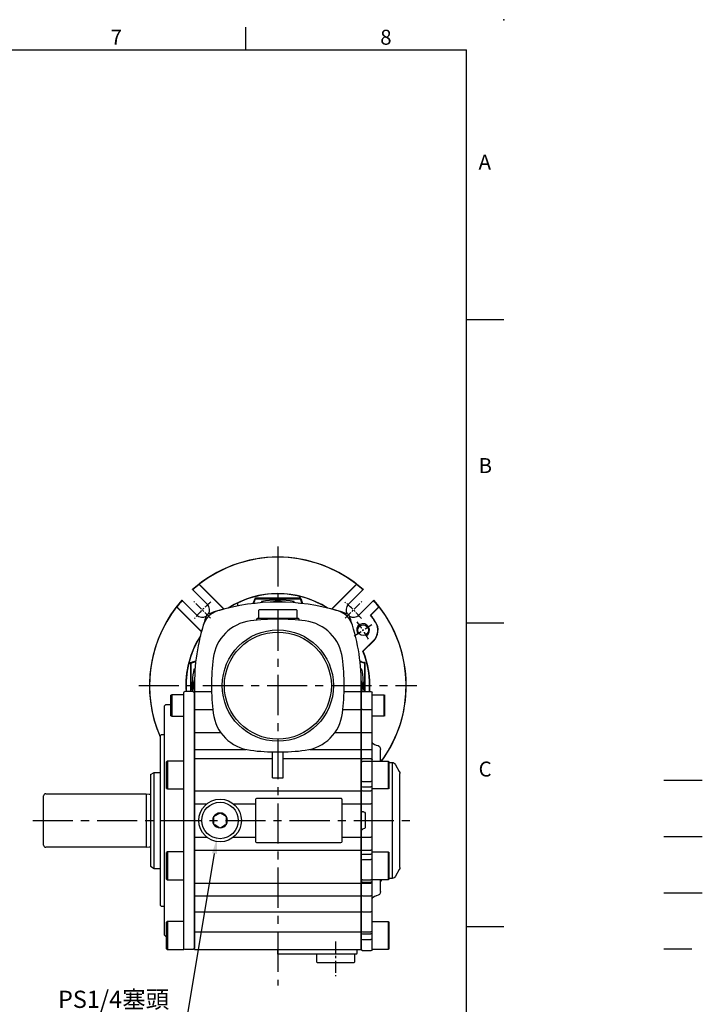
# Model space of a CAD drawing. Units: millimetres. Extents: x -24 to 1073, y -14 to 686.
# Drawn here: x 754 to 1073, y 226 to 686 of the extents above; entities that cross this region are included whole.
import ezdxf
from ezdxf.enums import TextEntityAlignment as Align

# ---------------------------------------------------------------- set-up
doc = ezdxf.new("R2010")
doc.units = ezdxf.units.MM
doc.header["$LTSCALE"] = 15
doc.linetypes.add('CENTER', pattern=[2, 1.25, -0.25, 0.25, -0.25])
doc.linetypes.add('HIDDEN', pattern=[0.375, 0.25, -0.125])
for name, color, linetype in [('CEN', 2, 'CENTER'), ('DIM', 3, 'Continuous'), ('HATCH', 1, 'Continuous'), ('HID', 6, 'HIDDEN'), ('MAIN', 7, 'Continuous'), ('THIN', 1, 'Continuous')]:
    doc.layers.add(name, color=color, linetype=linetype)
doc.styles.add('ATTDEF', font='txt')
doc.styles.get("Standard").update_dxf_attribs({"font": 'simplex.shx'})
doc.dimstyles.new('C', dxfattribs={"dimscale": 3.5, "dimtxt": 2.3, "dimasz": 2, "dimexe": 1, "dimexo": 1, "dimgap": 1, "dimtad": 1, "dimtoh": 1, "dimdec": 4, "dimdsep": 46, "dimtxsty": 'Standard', "dimcen": 0, "dimclrd": 256, "dimclre": 256, "dimclrt": 256, "dimadec": 0, "dimazin": 0, "dimtfac": 0.6, "dimtdec": 4, "dimtofl": 0, "dimtmove": 0, "dimatfit": 3, "dimfxl": 0, "dimtolj": 1, "dimarcsym": 0})

# ---------------------------------------------------------------- blocks, each defined once
blk = doc.blocks.new('GJA420')
at = {"color": 0}
for p, q in [((245.5, 195), (245.5, 192)), ((0, 192), (275, 192)), ((275, 0), (275, 192)), ((275, 156), (280, 156)), ((275, 115.5), (280, 115.5)), ((275, 75), (280, 75))]:
    blk.add_line(p, q, dxfattribs=at)
blk.add_point((280, 196), dxfattribs=at)
blk.add_point((280, 196), dxfattribs=at)
at = {"layer": 'CEN'}
blk.add_line((301.37, 94.5), (306.5, 94.5), dxfattribs=at)
at = {"layer": 'DIM'}
blk.add_line((301.37, 87), (306.5, 87), dxfattribs=at)
at = {"layer": 'HATCH'}
blk.add_line((301.37, 79.5), (306.5, 79.5), dxfattribs=at)
at = {"layer": 'HID'}
blk.add_line((301.37, 72), (306.5, 72), dxfattribs=at)
at = {"color": 0}
for s, p in [('7', (227.5, 192.66)), ('8', (263.5, 192.66)), ('A', (276.63, 176)), ('B', (276.63, 135.5)), ('C', (276.63, 95))]:
    blk.add_text(s, height=2, dxfattribs=at).set_placement(p)
at = {"color": 4, "style": 'ATTDEF'}
blk.add_attdef('料號', text='', height=2.5, dxfattribs=at).set_placement((120.5, 3), align=Align.MIDDLE_LEFT)
for tag, p in [('比例', (200.5, 3)), ('版本', (236.5, 3))]:
    blk.add_attdef(tag, text='', height=2.5, dxfattribs=at).set_placement(p, align=Align.MIDDLE_CENTER)
blk = doc.blocks.new('*D18')
at = {"layer": 'Defpoints', "color": 0}
for p in [(847.03, 310.27), (845.9, 303.44)]:
    blk.add_point(p, dxfattribs=at)
at = {"layer": 'DIM', "lineweight": -2}
for p, q in [((831.89, 218.83), (844.75, 296.53)), ((766.87, 218.83), (831.89, 218.83))]:
    blk.add_line(p, q, dxfattribs=at)
at = {"layer": 'DIM'}
blk.add_solid([(843.6, 296.72), (845.91, 296.34), (845.9, 303.44)], dxfattribs=at)
at = {"layer": 'DIM', "insert": (797.63, 228.46), "char_height": 8.05, "attachment_point": 5}
blk.add_mtext('\\A1;PS1/4{\\F新細明體|c136;塞頭}', dxfattribs=at)
blk = doc.blocks.new('A$C101C7956')
for p, q in [((-9.5, 31.5), (9.5, 31.5)), ((36.5, -125.5), (0, -125.5))]:
    blk.add_line(p, q)
at = {"layer": 'MAIN'}
for p, q in [((-8.5, 35.5), (-9, 35)), ((-9, 35), (-9, 31.8)), ((-8.5, 35.5), (8.5, 35.5)), ((9, 35), (8.5, 35.5)), ((9, 31.8), (9, 35)), ((-9.5, 31.5), (-10, 31)), ((-10, 31), (-10, 30.52)), ((-9, 31.8), (-8.7, 31.5)), ((8.7, 31.5), (9, 31.8)), ((10, 31), (9.5, 31.5)), ((10, 30.52), (10, 31)), ((-39, -2.77), (-30.96, -2.77)), ((-39, -11.09), (-39, -2.77)), ((30.96, -2.77), (39, -2.77)), ((39, -11.09), (39, -2.77)), ((-39, -21.87), (-39, -11.09)), ((-39, -11.09), (-30.41, -11.09)), ((30.41, -11.09), (39, -11.09)), ((39, -21.87), (39, -11.09)), ((-39, -29.82), (-39, -21.87)), ((-39, -21.87), (-26.71, -21.87)), ((26.71, -21.87), (39, -21.87)), ((39, -29.82), (39, -21.87)), ((-39, -34), (-39, -29.82)), ((-39, -29.82), (-14.98, -29.82)), ((-2.5, -43.16), (-2.5, -30.97)), ((2.5, -43.16), (2.5, -30.97)), ((14.98, -29.82), (39, -29.82)), ((39, -34), (39, -29.82)), ((-39, -49.16), (-39, -34)), ((-39, -34), (-2.5, -34)), ((2.5, -34), (39, -34)), ((39, -49.16), (39, -34)), ((-2.5, -43.16), (2.5, -43.16)), ((-39, -49.16), (39, -49.16)), ((-39, -55.17), (-39, -49.16)), ((39, -55.17), (39, -49.16)), ((-39, -55.17), (-33.13, -55.17)), ((-39, -70.83), (-39, -55.17)), ((-20.87, -55.17), (-10.5, -55.17)), ((-10.5, -53.25), (-10.5, -55.17)), ((-10.5, -55.17), (-10.5, -70.83)), ((29.5, -52.75), (-10, -52.75)), ((30, -55.17), (30, -53.25)), ((30, -55.17), (39, -55.17)), ((30, -70.83), (30, -55.17)), ((39, -70.83), (39, -55.17)), ((-27, -59.54), (-27.63, -59.9)), ((-30, -61.27), (-30, -61.99)), ((-30, -61.99), (-30, -64.01)), ((-30, -64.01), (-30, -64.73)), ((-27.63, -59.9), (-29.37, -60.9)), ((-24.63, -60.9), (-26.37, -59.9)), ((-24, -61.27), (-24.63, -60.9)), ((-24, -61.99), (-24, -61.27)), ((-24, -64.01), (-24, -61.99)), ((-24, -64.73), (-24, -64.01)), ((-30, -64.73), (-29.37, -65.1)), ((-29.37, -65.1), (-27.63, -66.1)), ((-27, -66.46), (-26.37, -66.1)), ((-26.37, -66.1), (-24.63, -65.1)), ((-39, -70.83), (-33.13, -70.83)), ((-39, -76.84), (-39, -70.83)), ((-20.87, -70.83), (-10.5, -70.83)), ((-10.5, -70.83), (-10.5, -72.75)), ((-10, -73.25), (29.5, -73.25)), ((30, -72.75), (30, -70.83)), ((30, -70.83), (39, -70.83)), ((39, -76.84), (39, -70.83)), ((-39, -92.23), (-39, -76.84)), ((-39, -76.84), (39, -76.84)), ((39, -92.23), (39, -76.84)), ((-39, -92.23), (39, -92.23)), ((-39, -98.16), (-39, -92.23)), ((39, -98.16), (39, -92.23)), ((-39, -98.16), (39, -98.16)), ((-39, -105.62), (-39, -98.16)), ((39, -105.62), (39, -98.16)), ((-39, -105.62), (39, -105.62)), ((-39, -114.98), (-39, -105.62)), ((39, -114.98), (39, -105.62)), ((-39, -114.98), (39, -114.98)), ((-39, -123.23), (-39, -114.98)), ((39, -123.23), (39, -114.98)), ((-39, -123.23), (39, -123.23)), ((0, -125), (0, -123.23)), ((37, -125), (37, -123.23)), ((0, -125.5), (0, -125)), ((18.3, -125.5), (18, -125.8)), ((18, -125.8), (18, -129)), ((36, -125.8), (35.7, -125.5)), ((36, -129), (36, -125.8)), ((36.5, -125.5), (37, -125)), ((18, -129), (18.5, -129.5)), ((35.5, -129.5), (18.5, -129.5)), ((35.5, -129.5), (36, -129))]:
    blk.add_line(p, q, dxfattribs=at)
at = {"layer": 'MAIN', "flags": 128}
for points in [[(-26.37, -59.9), (-26.6, -59.77), (-27, -59.54)], [(-29.37, -60.9), (-29.6, -61.04), (-30, -61.27)], [(-27.63, -66.1), (-27.4, -66.23), (-27, -66.46)], [(-24.63, -65.1), (-24.4, -64.96), (-24, -64.73)]]:
    blk.add_lwpolyline(points, dxfattribs=at)
at = {"layer": 'MAIN'}
for centre, radius in [((0, 0), 26), ((0, 0), 25), ((-27, -63), 9.95), ((-27, -63), 8.5)]:
    blk.add_circle(centre, radius, dxfattribs=at)
for centre, radius, start, end in [((0, -59.01), 98.01, 73.3019, 106.6981), ((-25.29, 25.29), 10, 106.7004, 163.2996), ((25.29, 25.29), 10, 16.7003, 73.2997), ((55.26, 0.69), 94.22, 163.0472, 182.1497), ((-10.36, 10.36), 20, 97.0837, 172.9163), ((0, -73), 104, 82.9163, 97.0837), ((10.36, 10.36), 20, 7.0837, 82.9163), ((-52.88, 0.91), 91.88, 357.6599, 17.2554), ((73, 0), 104, 172.9163, 187.0837), ((-73, 0), 104, 352.9163, 7.0837), ((-10.36, -10.36), 20, 187.0837, 262.9163), ((10.36, -10.36), 20, 277.0837, 352.9163), ((0, 73), 104, 262.9163, 277.0837), ((-10, -53.25), 0.5, 90.0001, 179.9999), ((29.5, -53.25), 0.5, 359.9999, 90), ((-27, -63), 3.46, 90, 150), ((-27, -63), 3.46, 30, 90), ((-27, -63), 3.46, 150, 210), ((-27, -63), 3.16, 161.4662, 198.5338), ((-27, -63), 3.16, 101.4662, 138.5338), ((-27, -63), 3.16, 41.4662, 78.5338), ((-27, -63), 3.46, 330, 30), ((-27, -63), 3.16, 341.4662, 18.5338), ((-27, -63), 3.46, 210, 270), ((-27, -63), 3.16, 221.4662, 258.5338), ((-27, -63), 3.46, 270, 330), ((-27, -63), 3.16, 281.4662, 318.5338), ((-10, -72.75), 0.5, 180, 270), ((29.5, -72.75), 0.5, 270.0001, 360)]:
    blk.add_arc(centre, radius, start, end, dxfattribs=at)
blk = doc.blocks.new('A$C4904df14')
at = {"layer": 'MAIN'}
for p, q in [((-49.6, -4.31), (-50, -4.54)), ((-50, -10.78), (-50, -4.54)), ((-44, -4.31), (-49.6, -4.31)), ((-49.6, -4.31), (-49.6, -10.85)), ((-44, -11.17), (-44, -3.27)), ((-39.5, -2.77), (-43.5, -2.77)), ((-39.5, -2.77), (-39, -3.27)), ((-39, -3.27), (-39, -11.17)), ((39.5, -2.77), (39, -3.27)), ((39, -3.27), (39, -122.73)), ((39.5, -2.77), (43.5, -2.77)), ((44, -3.41), (44, -3.27)), ((44, -6.71), (44, -3.41)), ((44, -4.31), (49.6, -4.31)), ((49.6, -4.31), (50, -4.54)), ((49.6, -4.31), (49.6, -10.85)), ((50, -10.78), (50, -4.54)), ((44, -11.17), (44, -6.63)), ((50, -9), (52.5, -9)), ((52.5, -9), (53, -9.5)), ((-50, -14.08), (-50, -10.78)), ((-49.6, -10.85), (-49.6, -14.31)), ((-44, -22.22), (-44, -11.17)), ((-39.5, -11.09), (-43.5, -11.09)), ((-39.5, -11.09), (-39, -11.17)), ((-39, -11.17), (-39, -22.22)), ((44, -22.22), (44, -11.17)), ((49.6, -10.85), (49.6, -14.31)), ((50, -14.08), (50, -10.78)), ((53, -15.5), (53, -9.5)), ((-50, -14.08), (-49.6, -14.31)), ((-49.6, -14.31), (-44, -14.31)), ((49.6, -14.31), (44, -14.31)), ((50, -14.08), (49.6, -14.31)), ((53, -17.99), (53, -15.5)), ((53, -21.42), (53, -17.99)), ((-44, -30.17), (-44, -22.22)), ((-39.5, -21.87), (-43.5, -21.87)), ((-39, -22.22), (-39.5, -21.87)), ((-39, -22.22), (-39, -30.17)), ((44, -30.17), (44, -22.22)), ((53, -23.41), (53, -21.42)), ((53, -23), (54.5, -23)), ((53, -33.66), (53, -23.41)), ((54.5, -23), (55, -23.5)), ((55, -23.5), (55, -102.5)), ((-48, -35.29), (-48, -29.83)), ((-45.83, -27.81), (-46.17, -27.84)), ((-44, -34.46), (-44, -30.17)), ((-39.5, -29.82), (-43.5, -29.82)), ((-39, -30.17), (-39.5, -29.82)), ((-39, -30.17), (-39, -34.46)), ((44, -34.46), (44, -30.17)), ((-52, -35.87), (-53.35, -35.9)), ((-53.35, -35.9), (-53.35, -90.1)), ((-51.5, -35.29), (-52, -35.58)), ((-52, -35.6), (-52, -35.58)), ((-52, -48.01), (-52, -35.6)), ((-44, -35.29), (-51.5, -35.29)), ((-51.5, -35.29), (-51.5, -48.29)), ((-44, -34.58), (-44, -34.46)), ((-44, -35.79), (-44, -34.58)), ((-44, -44.56), (-44, -35.79)), ((-39.5, -34), (-43.5, -34)), ((-39.5, -34.13), (-43.5, -34.13)), ((-39.5, -35.34), (-43.5, -35.34)), ((-39, -34.46), (-39.5, -34)), ((-39, -34.58), (-39.5, -34.13)), ((-39, -35.79), (-39.5, -35.34)), ((-39, -34.46), (-39, -34.58)), ((-39, -34.58), (-39, -35.79)), ((-39, -35.79), (-39, -44.56)), ((44, -35.61), (44, -34.46)), ((44, -35.29), (51.5, -35.29)), ((44, -45.24), (44, -35.61)), ((51.5, -35.29), (52, -35.58)), ((51.5, -35.29), (51.5, -48.29)), ((52, -35.6), (52, -35.58)), ((52, -48.01), (52, -35.6)), ((53, -35.42), (53, -33.66)), ((53, -39.8), (53, -35.42)), ((-57, -63), (-57, -41.01)), ((-55.05, -36.94), (-56.75, -40.05)), ((53, -54.22), (53, -39.8)), ((-44, -47.11), (-44, -44.56)), ((-39.5, -44.77), (-43.5, -44.77)), ((-39, -44.56), (-39.5, -44.77)), ((-39, -44.56), (-39, -47.11)), ((44, -48.86), (44, -45.24)), ((-52, -48.01), (-51.5, -48.29)), ((-51.5, -48.29), (-44, -48.29)), ((-44, -48.86), (-44, -47.11)), ((-44, -55.17), (-44, -48.86)), ((-39.5, -47.32), (-43.5, -47.32)), ((-39.5, -49.16), (-43.5, -49.16)), ((-39, -47.11), (-39.5, -47.32)), ((-39, -48.86), (-39.5, -49.16)), ((-39, -47.11), (-39, -48.86)), ((-39, -48.86), (-39, -55.17)), ((51.5, -48.29), (44, -48.29)), ((44, -55.17), (44, -48.86)), ((52, -48.01), (51.5, -48.29)), ((-44, -55.17), (-43.5, -55.17)), ((-44, -70.83), (-44, -55.17)), ((-39.5, -55.17), (-43.5, -55.17)), ((-39, -55.17), (-39.5, -55.17)), ((-39, -55.17), (-39, -58.01)), ((44, -70.83), (44, -55.17)), ((53, -57), (53, -54.22)), ((-40.79, -59.54), (-40.79, -66.46)), ((-39.97, -59.03), (-39.49, -59.01)), ((-39, -58.51), (-39.49, -59.01)), ((-39, -58.51), (-39, -60)), ((53, -69), (53, -57)), ((-57, -84.99), (-57, -63)), ((-39, -60), (-39, -66)), ((-39.97, -66.97), (-39.49, -66.99)), ((-39, -67.49), (-39.49, -66.99)), ((-39, -66), (-39, -67.49)), ((-39, -67.99), (-39, -70.83)), ((-44, -70.83), (-43.5, -70.83)), ((-44, -77.14), (-44, -70.83)), ((-39.5, -70.83), (-43.5, -70.83)), ((-39, -70.83), (-39.5, -70.83)), ((-39, -70.83), (-39, -77.14)), ((44, -77.14), (44, -70.83)), ((53, -71.78), (53, -69)), ((53, -86.2), (53, -71.78)), ((-51.5, -77.71), (-52, -77.99)), ((-52, -78.46), (-52, -77.99)), ((-44, -77.71), (-51.5, -77.71)), ((-51.5, -77.71), (-51.5, -78.2)), ((-44, -78.89), (-44, -77.14)), ((-39.5, -76.84), (-43.5, -76.84)), ((-39, -77.14), (-39.5, -76.84)), ((-39, -77.14), (-39, -78.89)), ((44, -80.76), (44, -77.14)), ((44, -77.71), (51.5, -77.71)), ((51.5, -77.71), (52, -77.99)), ((51.5, -77.71), (51.5, -78.2)), ((52, -78.46), (52, -77.99)), ((-52, -90.42), (-52, -78.46)), ((-51.5, -78.2), (-51.5, -90.71)), ((-44, -81.44), (-44, -78.89)), ((-44, -90.21), (-44, -81.44)), ((-39.5, -78.68), (-43.5, -78.68)), ((-39.5, -81.23), (-43.5, -81.23)), ((-39, -78.89), (-39.5, -78.68)), ((-39, -81.44), (-39.5, -81.23)), ((-39, -78.89), (-39, -81.44)), ((-39, -81.44), (-39, -90.21)), ((44, -90.39), (44, -80.76)), ((51.5, -78.2), (51.5, -90.71)), ((52, -90.42), (52, -78.46)), ((-56.75, -85.95), (-55.05, -89.06)), ((53, -90.58), (53, -86.2)), ((-53.35, -90.1), (-52, -90.13)), ((-52, -90.42), (-51.5, -90.71)), ((-51.5, -90.71), (-44, -90.71)), ((-48, -96.17), (-48, -90.71)), ((-44, -91.42), (-44, -90.21)), ((-44, -91.76), (-44, -91.42)), ((-44, -97.84), (-44, -91.76)), ((-39.5, -90.66), (-43.5, -90.66)), ((-39.5, -91.87), (-43.5, -91.87)), ((-39, -90.21), (-39.5, -90.66)), ((-39, -91.42), (-39.5, -91.87)), ((-39, -91.76), (-39.5, -92.23)), ((-39, -90.21), (-39, -91.42)), ((-39, -91.42), (-39, -91.76)), ((-39, -91.76), (-39, -97.84)), ((44, -91.76), (44, -90.39)), ((51.5, -90.71), (44, -90.71)), ((44, -97.84), (44, -91.76)), ((52, -90.42), (51.5, -90.71)), ((53, -92.34), (53, -90.58)), ((-39.5, -92.23), (-43.5, -92.23)), ((53, -102.59), (53, -92.34)), ((-46.17, -98.16), (-45.83, -98.19)), ((-44, -105.3), (-44, -97.84)), ((-39.5, -98.16), (-43.5, -98.16)), ((-39, -97.84), (-39.5, -98.16)), ((-39, -97.84), (-39, -105.3)), ((44, -105.3), (44, -97.84)), ((-44, -114.89), (-44, -105.3)), ((-39.5, -105.62), (-43.5, -105.62)), ((-39, -105.3), (-39.5, -105.62)), ((-39, -105.3), (-39, -114.89)), ((44, -114.89), (44, -105.3)), ((53, -104.58), (53, -102.59)), ((54.5, -103), (53, -103)), ((53, -108.01), (53, -104.58)), ((55, -102.5), (54.5, -103)), ((-51.5, -110.19), (-52, -110.48)), ((-44, -110.19), (-51.5, -110.19)), ((-51.5, -110.19), (-51.5, -120.3)), ((44, -110.19), (51.5, -110.19)), ((51.5, -110.19), (52, -110.48)), ((51.5, -110.19), (51.5, -120.3)), ((53, -110.5), (53, -108.01)), ((-52, -120.14), (-52, -110.48)), ((-44, -115.76), (-44, -114.89)), ((-39, -114.89), (-39.5, -114.98)), ((-39, -114.89), (-39, -115.76)), ((44, -117.6), (44, -114.89)), ((52, -120.14), (52, -110.48)), ((53, -116.5), (53, -110.5)), ((-44, -118.46), (-44, -115.76)), ((-44, -123.34), (-44, -118.46)), ((-39.5, -114.98), (-43.5, -114.98)), ((-39.5, -115.89), (-43.5, -115.89)), ((-39.5, -118.6), (-43.5, -118.6)), ((-39, -115.76), (-39.5, -115.89)), ((-39, -118.46), (-39.5, -118.6)), ((-39, -115.76), (-39, -118.46)), ((-39, -118.46), (-39, -123.34)), ((44, -120.3), (44, -117.6)), ((52.5, -117), (52, -117)), ((53, -116.5), (52.5, -117)), ((-52, -122.9), (-52, -120.14)), ((-52, -122.9), (-51.5, -123.19)), ((-51.5, -120.3), (-51.5, -123.19)), ((-51.5, -123.19), (-44, -123.19)), ((-43.5, -123.84), (-39.5, -123.84)), ((-39.5, -123.84), (-39, -123.34)), ((39, -122.73), (39.5, -123.23)), ((39.5, -123.23), (43.5, -123.23)), ((44, -123.19), (44, -120.3)), ((51.5, -123.19), (44, -123.19)), ((51.5, -120.3), (51.5, -123.19)), ((52, -122.9), (51.5, -123.19)), ((52, -122.9), (52, -120.14))]:
    blk.add_line(p, q, dxfattribs=at)
at = {"layer": 'MAIN', "flags": 128}
for points in [[(-44, -44.56), (-43.99, -44.6), (-43.96, -44.64), (-43.92, -44.67), (-43.85, -44.71), (-43.78, -44.73), (-43.69, -44.75), (-43.6, -44.76), (-43.5, -44.77)], [(-44, -47.11), (-43.99, -47.15), (-43.96, -47.19), (-43.92, -47.23), (-43.85, -47.26), (-43.78, -47.28), (-43.69, -47.3), (-43.6, -47.32), (-43.5, -47.32)], [(-44, -48.86), (-43.99, -48.92), (-43.96, -48.98), (-43.92, -49.03), (-43.85, -49.08), (-43.78, -49.11), (-43.69, -49.14), (-43.6, -49.16), (-43.5, -49.16)], [(-44, -77.14), (-43.99, -77.08), (-43.96, -77.02), (-43.92, -76.97), (-43.85, -76.92), (-43.78, -76.89), (-43.69, -76.86), (-43.6, -76.84), (-43.5, -76.84)], [(-44, -78.89), (-43.99, -78.85), (-43.96, -78.81), (-43.92, -78.77), (-43.85, -78.74), (-43.78, -78.72), (-43.69, -78.7), (-43.6, -78.68), (-43.5, -78.68)], [(-44, -81.44), (-43.99, -81.4), (-43.96, -81.36), (-43.92, -81.33), (-43.85, -81.29), (-43.78, -81.27), (-43.69, -81.25), (-43.6, -81.24), (-43.5, -81.23)], [(-44, -97.84), (-43.99, -97.9), (-43.96, -97.96), (-43.92, -98.02), (-43.85, -98.07), (-43.78, -98.11), (-43.69, -98.14), (-43.6, -98.15), (-43.5, -98.16)], [(-44, -105.3), (-43.99, -105.36), (-43.96, -105.42), (-43.92, -105.47), (-43.85, -105.52), (-43.78, -105.56), (-43.69, -105.59), (-43.6, -105.61), (-43.5, -105.62)]]:
    blk.add_lwpolyline(points, dxfattribs=at)
at = {"layer": 'MAIN'}
for centre, radius, start, end in [((-43.5, -3.27), 0.5, 90, 180), ((43.5, -3.27), 0.5, 0, 90), ((-43.62, -11.9), 0.816, 81.4387, 117.6399), ((-43.56, -22.31), 0.446, 81.9501, 168.5785), ((-46, -25.82), 2, 275, 0), ((-46, -29.83), 2, 95, 180), ((-43.56, -30.26), 0.446, 81.9501, 168.5785), ((-53.3, -37.9), 2, 91.5, 151.2954), ((-50, -33.82), 2, 312.3223, 0), ((-43.52, -34.48), 0.48, 87.6076, 177.3887), ((-43.52, -34.61), 0.478, 87.232, 176.9348), ((-43.52, -35.82), 0.478, 87.232, 176.9348), ((-55, -41.01), 2, 151.2954, 180), ((-55, -84.99), 2, 180, 208.7046), ((-53.3, -88.1), 2, 208.7046, 268.5), ((-50, -92.18), 2, 0, 47.6777), ((-43.52, -90.18), 0.478, 183.0652, 272.768), ((-43.52, -91.39), 0.478, 183.0652, 272.768), ((-43.51, -91.74), 0.486, 181.8488, 271.7364), ((-46, -96.17), 2, 180, 265), ((-46, -100.18), 2, 0, 85), ((-43.62, -114.2), 0.79, 241.3497, 278.8235), ((-43.62, -115.32), 0.581, 228.6574, 281.5287), ((-43.62, -118.03), 0.581, 228.6571, 281.529), ((-43.5, -123.34), 0.5, 180, 270), ((43.5, -122.73), 0.5, 270, 0)]:
    blk.add_arc(centre, radius, start, end, dxfattribs=at)
for centre, major_axis, start_param, end_param in [((-39.96, -59.53), (0.828, 0.022), 1.570796, 3.118586), ((-39.96, -66.47), (0.828, -0.022), 3.164599, 4.712389)]:
    blk.add_ellipse(centre, major_axis=major_axis, ratio=0.603701, start_param=start_param, end_param=end_param, dxfattribs=at)
for points, knots in [([(-39, -58.01), (-39, -58.03), (-39, -58.08), (-39, -58.14), (-39, -58.2), (-39, -58.26), (-39, -58.32), (-39, -58.38), (-39, -58.45), (-39, -58.51), (-39, -58.51), (-39, -58.51)], [0, 0, 0, 0, 0.0833464, 0.1645954, 0.2453447, 0.3272212, 0.411787, 0.5004619, 0.6722588, 0.8344427, 1, 1, 1, 1]), ([(-39, -67.49), (-39, -67.49), (-39, -67.49), (-39, -67.5), (-39, -67.52), (-39, -67.55), (-39, -67.59), (-39, -67.65), (-39, -67.73), (-39, -67.86), (-39, -67.94), (-39, -67.99)], [0, 0, 0, 0, 0.083318, 0.164541, 0.245268, 0.327128, 0.411683, 0.500354, 0.672165, 0.834387, 1, 1, 1, 1])]:
    blk.add_open_spline(points, degree=3, knots=knots, dxfattribs=at)
blk = doc.blocks.new('M06')
at = {"layer": 'MAIN'}
blk.add_circle((0, 0), 2.5, dxfattribs=at)
at = {"layer": 'THIN'}
blk.add_arc((0, 0), 3, 300.0894, 210, dxfattribs=at)
blk = doc.blocks.new('A$C3DBB7AAE')
at = {"layer": 'CEN', "ltscale": 0.2}
for p, q in [((-31.47, 31.47), (-39.24, 39.24)), ((31.47, 31.47), (39.24, 39.24)), ((35.73, 23.2), (43.94, 28.54))]:
    blk.add_line(p, q, dxfattribs=at)
for radius, start, end in [(50, 128.6943, 141.3057), (50, 38.6943, 51.3057), (47.5, 27.0926, 38.9074)]:
    blk.add_arc((0, 0), radius, start, end, dxfattribs=at)
at = {"layer": 'MAIN'}
for p, q in [((-36.76, 47.22), (-36.75, 47.36)), ((-25.24, 35.69), (-36.76, 47.22)), ((-25.12, 35.73), (-36.75, 47.36)), ((36.75, 47.36), (25.12, 35.73)), ((36.76, 47.22), (25.24, 35.69)), ((36.76, 47.22), (36.75, 47.36)), ((-39.84, 44.79), (-39.88, 44.83)), ((-39.77, 44.72), (-39.84, 44.79)), ((-39.77, 44.72), (-32.88, 37.83)), ((9.86, 41.75), (9.88, 41.78)), ((32.88, 37.83), (39.77, 44.72)), ((39.84, 44.79), (39.77, 44.72)), ((39.88, 44.83), (39.84, 44.79)), ((-44.83, 39.88), (-44.79, 39.84)), ((-44.79, 39.84), (-44.72, 39.77)), ((-37.83, 32.88), (-44.72, 39.77)), ((-18.88, 38.52), (-18.88, 37.16)), ((-10.81, 40.33), (-10.56, 40.24)), ((10.61, 40.79), (-10.61, 40.79)), ((-10.45, 40.53), (10.45, 40.53)), ((-9.89, 38.5), (-9.88, 38.5)), ((-7.67, 39.26), (-7.67, 38.7)), ((7.67, 38.7), (7.67, 39.26)), ((9.88, 38.5), (9.89, 38.5)), ((10.85, 40.34), (10.56, 40.24)), ((44.72, 39.77), (37.83, 32.88)), ((44.72, 39.77), (44.79, 39.84)), ((44.79, 39.84), (44.83, 39.88)), ((-47.22, 36.76), (-47.36, 36.75)), ((-47.36, 36.75), (-35.73, 25.12)), ((-47.22, 36.76), (-35.69, 25.24)), ((43.34, 32.88), (47.22, 36.76)), ((43.34, 32.88), (43.47, 32.87)), ((43.47, 32.87), (47.36, 36.75)), ((47.22, 36.76), (47.36, 36.75)), ((45.62, 29.63), (45.71, 29.68)), ((39.78, 16.06), (44.71, 20.99)), ((39.9, 16.03), (44.79, 20.92)), ((44.71, 20.99), (44.79, 20.92)), ((39.78, 16.06), (39.9, 16.03)), ((-41.75, 9.86), (-41.78, 9.88)), ((-40.79, 10.61), (-40.79, -2.77)), ((-40.53, -2.77), (-40.53, 10.45)), ((-40.34, 10.85), (-40.24, 10.56)), ((40.33, 10.81), (40.24, 10.56)), ((40.53, 10.45), (40.53, -2.77)), ((40.79, -2.77), (40.79, 10.61)), ((-38.5, 7.67), (-39.26, 7.67)), ((39.26, 7.67), (38.75, 7.67))]:
    blk.add_line(p, q, dxfattribs=at)
at = {"layer": 'MAIN', "flags": 128}
for points in [[(-10.61, 40.79), (-10.51, 40.62), (-10.45, 40.53)], [(10.45, 40.53), (10.55, 40.68), (10.61, 40.79)], [(-40.53, 10.45), (-40.68, 10.55), (-40.79, 10.61)], [(40.79, 10.61), (40.62, 10.51), (40.53, 10.45)]]:
    blk.add_lwpolyline(points, dxfattribs=at)
at = {"layer": 'MAIN'}
for centre, radius, start, end in [((0, 0), 60, 48.3442, 131.6558), ((0, 0), 59.95, 52.1871, 127.8129), ((0, 0), 59.95, 127.8129, 131.6529), ((0, 0), 59.84, 127.9014, 131.6471), ((0, 0), 59.95, 48.3471, 52.1871), ((0, 0), 59.84, 48.3529, 52.0986), ((0, 0), 43, 57.3874, 122.6126), ((0, 0), 42.9, 76.7074, 116.1092), ((7.67, 39.26), 3.31, 27.5642, 48.6812), ((7.67, 39.26), 3.35, 18.8554, 48.8491), ((0, 0), 42.93, 57.6428, 76.6943), ((0, 0), 60, 138.3442, 203.5565), ((0, 0), 59.95, 138.3471, 142.1871), ((0, 0), 59.84, 138.3529, 142.0986), ((-35.36, 35.36), 3.5, 327.8268, 45), ((-6.09, 10.51), 30.79, 114.5402, 123.5762), ((-55.64, 55.64), 47.37, 338.5535, 341.1446), ((-55.64, 55.64), 47.63, 338.7217, 341.1446), ((-7.67, 39.26), 3.31, 152.4358, 161.1446), ((-7.67, 39.26), 3.05, 155.3767, 161.1446), ((0, 0), 40, 78.9386, 101.0614), ((0, 33.5), 6, 65.698, 114.302), ((7.67, 39.26), 3.05, 18.8554, 24.6233), ((55.64, 55.64), 47.63, 198.8554, 201.2783), ((55.64, 55.64), 47.33, 198.8554, 201.4721), ((0, -59), 98, 83.2062, 83.4058), ((35.36, 35.36), 3.5, 135, 212.1732), ((0, 0), 59.84, 37.9014, 41.6471), ((0, 0), 59.95, 37.8129, 41.6529), ((0, 0), 60, 324.0559, 41.6558), ((0, 0), 59.95, 142.1871, 203.4414), ((-35.36, 35.36), 3.5, 225, 302.1732), ((59, 0), 98, 160.1954, 166.4394), ((0, -59), 98, 104.9226, 109.8046), ((0, -59), 98, 103.5402, 103.6789), ((0, -59), 98, 76.3211, 76.4394), ((0, -59), 98, 70.1954, 75.0774), ((-59, 0), 98, 16.7032, 19.8046), ((35.36, 35.36), 3.5, 237.8268, 315), ((0, 0), 54.4, 33, 37.1862), ((0, 0), 54.5, 33, 37.0902), ((0, 0), 59.95, 324.0649, 37.8129), ((39.84, 25.87), 6.9, 315, 33), ((39.84, 25.87), 7, 315, 33), ((0, 0), 43, 147.3874, 183.6942), ((0, 0), 42.93, 147.6428, 166.6943), ((0, 0), 42.9, 356.2968, 21.9847), ((0, 0), 43, 356.3058, 21.8923), ((0, 0), 42.9, 166.7074, 183.7032), ((-39.26, 7.67), 3.35, 108.8554, 138.8491), ((-39.26, 7.67), 3.31, 117.5642, 138.6812), ((-39.26, 7.67), 3.05, 108.8554, 114.6233), ((-55.64, 55.64), 47.33, 288.8554, 291.4721), ((-55.64, 55.64), 47.63, 288.8554, 291.2783), ((55.64, 55.64), 47.37, 248.5535, 251.1446), ((55.64, 55.64), 47.63, 248.7217, 251.1446), ((39.26, 7.67), 3.05, 65.3767, 71.1446), ((39.26, 7.67), 3.31, 62.4358, 71.1446), ((0, 0), 40, 168.9386, 183.9717), ((0, 0), 40, 356.0283, 11.0614), ((-33.5, 0), 6, 155.1112, 205.7791), ((33.5, 0), 6, 334.982, 23.8134)]:
    blk.add_arc(centre, radius, start, end, dxfattribs=at)
blk.add_blockref('M06', (39.84, 25.87), dxfattribs=at)

msp = doc.modelspace()

# ---------------------------------------------------------------- linework, layer by layer
at = {"layer": 'CEN'}
for p, q in [((874.39723, 439.98587), (874.39723, 234.98587)), ((809.39723, 374.98587), (939.39723, 374.98587)), ((759.89723, 311.98587), (936.7728, 311.98587))]:
    msp.add_line(p, q, dxfattribs=at)
at = {"layer": 'CEN', "ltscale": 0.3}
msp.add_line((901.39723, 255.48639), (901.39723, 239.28099), dxfattribs=at)
at = {"layer": 'MAIN'}
for p, q in [((814.89723, 333.38587), (816.62928, 334.38587)), ((814.89723, 333.38587), (814.89723, 290.58587)), ((816.62928, 289.58587), (816.62928, 334.38587)), ((816.62928, 334.38587), (819.39723, 334.38587)), ((764.89723, 300.48587), (764.89723, 323.48587)), ((765.89723, 324.48587), (812.89723, 324.48587)), ((812.89723, 324.48587), (812.89723, 299.48587)), ((812.89723, 299.48587), (765.89723, 299.48587)), ((814.89723, 290.58587), (816.62928, 289.58587)), ((816.62928, 289.58587), (819.39723, 289.58587))]:
    msp.add_line(p, q, dxfattribs=at)
for points in [[(812.89723, 324.48587), (814.25608, 324.29375, 0.21921049), (814.89723, 324.48587)], [(812.89723, 299.48587), (814.25608, 299.67799, -0.21921049), (814.89723, 299.48587)]]:
    msp.add_lwpolyline(points, format="xyb", dxfattribs=at)
for centre, start, end in [((765.89723, 323.48587), 90, 180), ((765.89723, 300.48587), 180, 270)]:
    msp.add_arc(centre, 1, start, end, dxfattribs=at)

# ---------------------------------------------------------------- block references
at = {"layer": 'DIM', "xscale": 3.5, "yscale": 3.5, "zscale": 3.5}
msp.add_blockref('GJA420', (0, 0), dxfattribs=at)
at = {"layer": 'MAIN'}
for name in ['A$C3DBB7AAE', 'A$C101C7956']:
    msp.add_blockref(name, (874.39723, 374.98587), dxfattribs=at)
at = {"layer": 'MAIN', "xscale": -1}
msp.add_blockref('A$C4904df14', (874.39723, 374.98587), dxfattribs=at)

# ---------------------------------------------------------------- dimensions: what is measured, and where the dimension line sits
at = {"layer": 'DIM'}
dim = msp.add_diameter_dim_2p(p1=(847.02952, 310.27295), p2=(845.89807, 303.43776), text='PS1/4{\\F新細明體|c136;塞頭}', dimstyle='C', dxfattribs=at)
dim.commit()
dim.dimension.update_dxf_attribs({"geometry": '*D18', "text_midpoint": (797.62905, 218.82841), "dimtype": 163})

doc.saveas('drawing.dxf')
